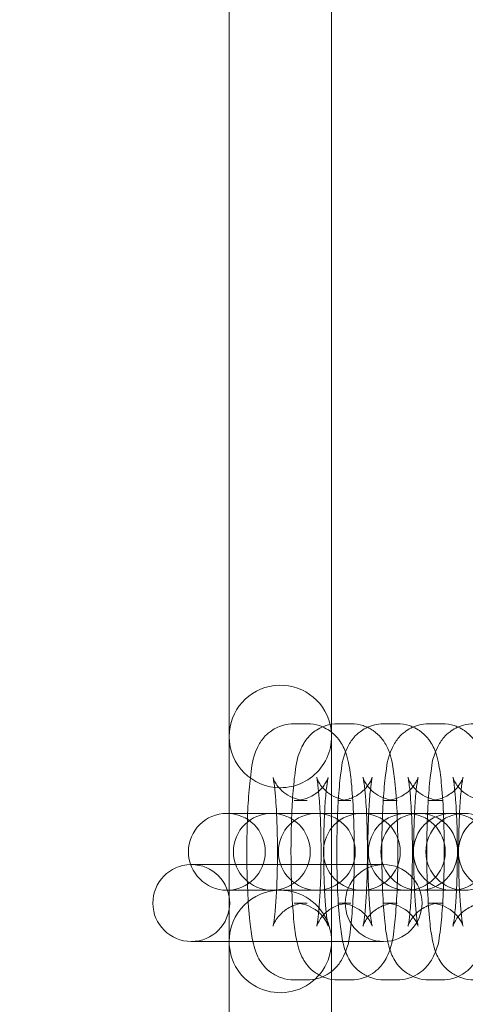
# Model space of a CAD drawing. Units: millimetres. Extents: x -2164 to -294, y 809 to 8309.
# Drawn here: x -1028 to -993, y 4547 to 4624 of the extents above; entities that cross this region are included whole.
import ezdxf

# ---------------------------------------------------------------- set-up
doc = ezdxf.new("R2010")
doc.units = ezdxf.units.MM

# ---------------------------------------------------------------- blocks, each defined once
blk = doc.blocks.new('A$C6ABA4AA0')
at = {"color": 0, "linetype": 'Continuous', "lineweight": 0}
for p, q in [((-1011.381, 4657.553), (-1011.381, 4569.681)), ((-1003.381, 4657.553), (-1003.381, 4569.681)), ((-1011.381, 4569.681), (-1011.381, 4567.617)), ((-1003.381, 4568.575), (-1003.381, 4569.681)), ((-1006.313, 4568.617), (-1005.288, 4568.617)), ((-1003.381, 4567.617), (-1003.381, 4568.575)), ((-1002.878, 4568.617), (-1001.872, 4568.617)), ((-999.287, 4568.617), (-998.262, 4568.617)), ((-995.774, 4568.617), (-994.749, 4568.617)), ((-1011.381, 4561.617), (-1011.381, 4567.617)), ((-1003.381, 4567.617), (-1003.381, 4551.617)), ((-1006.313, 4562.617), (-1005.288, 4562.617)), ((-1002.878, 4562.617), (-1001.872, 4562.617)), ((-999.287, 4562.617), (-998.262, 4562.617)), ((-995.774, 4562.617), (-994.749, 4562.617)), ((-1011.557, 4561.617), (-1011.523, 4561.617)), ((-1010.498, 4561.617), (-1011.523, 4561.617)), ((-1011.381, 4551.617), (-1011.381, 4561.617)), ((-1010.498, 4561.617), (-1008.044, 4561.617)), ((-1008.044, 4561.617), (-1008.01, 4561.617)), ((-1006.985, 4561.617), (-1008.01, 4561.617)), ((-1006.985, 4561.617), (-1004.531, 4561.617)), ((-1004.531, 4561.617), (-1004.497, 4561.617)), ((-1003.473, 4561.617), (-1004.497, 4561.617)), ((-1003.473, 4561.617), (-1001.018, 4561.617)), ((-1001.018, 4561.617), (-1000.984, 4561.617)), ((-999.96, 4561.617), (-1000.984, 4561.617)), ((-999.96, 4561.617), (-997.505, 4561.617)), ((-997.505, 4561.617), (-997.471, 4561.617)), ((-996.447, 4561.617), (-997.471, 4561.617)), ((-996.447, 4561.617), (-993.992, 4561.617)), ((-993.992, 4561.617), (-993.958, 4561.617)), ((-992.934, 4561.617), (-993.958, 4561.617)), ((-1014.338, 4557.617), (-1014.304, 4557.617)), ((-1013.28, 4557.617), (-1014.304, 4557.617)), ((-1013.28, 4557.617), (-999.313, 4557.617)), ((-1011.523, 4555.617), (-1011.557, 4555.617)), ((-1010.498, 4555.617), (-1011.523, 4555.617)), ((-1008.044, 4555.617), (-1010.498, 4555.617)), ((-1008.01, 4555.617), (-1008.044, 4555.617)), ((-1006.985, 4555.617), (-1008.01, 4555.617)), ((-1004.531, 4555.617), (-1006.985, 4555.617)), ((-1004.497, 4555.617), (-1004.531, 4555.617)), ((-1003.473, 4555.617), (-1004.497, 4555.617)), ((-1001.018, 4555.617), (-1003.473, 4555.617)), ((-1000.984, 4555.617), (-1001.018, 4555.617)), ((-999.96, 4555.617), (-1000.984, 4555.617)), ((-997.505, 4555.617), (-999.96, 4555.617)), ((-997.471, 4555.617), (-997.505, 4555.617)), ((-996.447, 4555.617), (-997.471, 4555.617)), ((-993.992, 4555.617), (-996.447, 4555.617)), ((-993.958, 4555.617), (-993.992, 4555.617)), ((-992.934, 4555.617), (-993.958, 4555.617)), ((-1005.288, 4554.617), (-1006.313, 4554.617)), ((-1001.872, 4554.617), (-1002.878, 4554.617)), ((-998.262, 4554.617), (-999.287, 4554.617)), ((-994.749, 4554.617), (-995.774, 4554.617)), ((-1014.304, 4551.617), (-1014.338, 4551.617)), ((-1013.28, 4551.617), (-1014.304, 4551.617)), ((-1009.295, 4551.617), (-1013.28, 4551.617)), ((-1011.381, 4551.617), (-1011.381, 4549.553)), ((-999.313, 4551.617), (-1009.295, 4551.617)), ((-1003.381, 4549.553), (-1003.381, 4551.617)), ((-1011.381, 4549.553), (-1011.381, 4461.681)), ((-1003.381, 4549.553), (-1003.381, 4548.658)), ((-1005.288, 4548.617), (-1006.313, 4548.617)), ((-1003.381, 4548.658), (-1003.381, 4461.681)), ((-1001.872, 4548.617), (-1002.878, 4548.617)), ((-998.262, 4548.617), (-999.287, 4548.617)), ((-994.749, 4548.617), (-995.774, 4548.617))]:
    blk.add_line(p, q, dxfattribs=at)
for centre, radius, start, end in [((-1212.71, 4559.068), 302.815, 1.80219, 90), ((-1212.71, 4559.068), 284.267, 270, 90), ((-1007.381, 4567.617), 4, 13.55729, 180), ((-1007.381, 4567.617), 4, 270, 13.55729), ((-1007.381, 4567.617), 4, 180, 270), ((-1011.557, 4558.617), 3, 90, 270), ((-1011.557, 4558.617), 3, 270, 90), ((-1008.044, 4558.617), 3, 90, 270), ((-1008.044, 4558.617), 3, 270, 90), ((-1004.531, 4558.617), 3, 90, 270), ((-1004.531, 4558.617), 3, 270, 90), ((-1001.018, 4558.617), 3, 90, 270), ((-1001.018, 4558.617), 3, 270, 90), ((-997.505, 4558.617), 3, 90, 270), ((-996.532, 4558.617), 3, 90, 270), ((-997.505, 4558.617), 3, 270, 90), ((-993.992, 4558.617), 3, 90, 270), ((-996.532, 4558.617), 3, 270, 90), ((-993.019, 4558.617), 3, 90, 270), ((-993.992, 4558.617), 3, 270, 90), ((-990.479, 4558.617), 3, 90, 270), ((-993.019, 4558.617), 3, 270, 90), ((-1014.338, 4554.617), 3, 90.90117, 270), ((-1014.338, 4554.617), 3, 90, 90.90117), ((-1014.338, 4554.617), 3, 270, 90), ((-999.313, 4554.617), 3, 90, 270), ((-999.313, 4554.617), 3, 270, 90), ((-1007.381, 4551.617), 4, 90, 180), ((-1007.381, 4551.617), 4, 312.77869, 90), ((-1007.381, 4551.617), 4, 180, 312.77869), ((-1212.71, 4559.068), 302.815, 270, 358.02615)]:
    blk.add_arc(centre, radius, start, end, dxfattribs=at)
for points, knots in [([(-1009.933, 4561.617), (-1009.918, 4561.973), (-1009.899, 4562.318), (-1009.831, 4563.381), (-1009.772, 4564.04), (-1009.6, 4565.349), (-1009.63, 4565.779), (-1009.099, 4566.89), (-1009.028, 4567.025), (-1008.78, 4567.403), (-1008.58, 4567.68), (-1007.924, 4568.18), (-1007.573, 4568.384), (-1006.875, 4568.576), (-1006.594, 4568.617), (-1006.313, 4568.617)], [5.134625, 5.134625, 5.134625, 5.134625, 5.293312, 5.293312, 5.643194, 5.643194, 6.081843, 6.081843, 6.135233, 6.135233, 6.209069, 6.209069, 6.256325, 6.256325, 6.283185, 6.283185, 6.283185, 6.283185]), ([(-1006.487, 4561.617), (-1006.473, 4561.947), (-1006.456, 4562.267), (-1006.392, 4563.308), (-1006.335, 4563.969), (-1006.172, 4565.268), (-1006.16, 4565.731), (-1005.736, 4566.738), (-1005.667, 4566.887), (-1005.428, 4567.287), (-1005.249, 4567.565), (-1004.62, 4568.094), (-1004.282, 4568.317), (-1003.543, 4568.559), (-1003.212, 4568.617), (-1002.878, 4568.617)], [5.134972, 5.134972, 5.134972, 5.134972, 5.282143, 5.282143, 5.630621, 5.630621, 6.059291, 6.059291, 6.124288, 6.124288, 6.202787, 6.202787, 6.251872, 6.251872, 6.283185, 6.283185, 6.283185, 6.283185]), ([(-1005.288, 4568.617), (-1004.953, 4568.617), (-1004.621, 4568.558), (-1004.245, 4568.435), (-1004.162, 4568.404), (-1004.083, 4568.37)], [0, 0, 0, 0, 0.0319846, 0.0319846, 0.04160194, 0.04160194, 0.04160194, 0.04160194]), ([(-1002.907, 4561.617), (-1002.892, 4561.973), (-1002.873, 4562.318), (-1002.805, 4563.381), (-1002.746, 4564.04), (-1002.574, 4565.349), (-1002.604, 4565.779), (-1002.073, 4566.89), (-1002.002, 4567.025), (-1001.754, 4567.403), (-1001.554, 4567.68), (-1000.898, 4568.18), (-1000.547, 4568.384), (-999.849, 4568.576), (-999.568, 4568.617), (-999.287, 4568.617)], [5.134625, 5.134625, 5.134625, 5.134625, 5.293312, 5.293312, 5.643194, 5.643194, 6.081843, 6.081843, 6.135233, 6.135233, 6.209069, 6.209069, 6.256325, 6.256325, 6.283185, 6.283185, 6.283185, 6.283185]), ([(-1001.872, 4568.617), (-1001.537, 4568.617), (-1001.205, 4568.559), (-1000.797, 4568.425), (-1000.684, 4568.38), (-1000.58, 4568.331)], [0, 0, 0, 0, 0.03139058, 0.03139058, 0.04442072, 0.04442072, 0.04442072, 0.04442072]), ([(-999.394, 4561.617), (-999.379, 4561.973), (-999.36, 4562.318), (-999.292, 4563.381), (-999.233, 4564.04), (-999.061, 4565.349), (-999.091, 4565.779), (-998.56, 4566.89), (-998.489, 4567.025), (-998.241, 4567.403), (-998.041, 4567.68), (-997.385, 4568.18), (-997.034, 4568.384), (-996.336, 4568.576), (-996.055, 4568.617), (-995.774, 4568.617)], [5.134625, 5.134625, 5.134625, 5.134625, 5.293312, 5.293312, 5.643194, 5.643194, 6.081843, 6.081843, 6.135233, 6.135233, 6.209069, 6.209069, 6.256325, 6.256325, 6.283185, 6.283185, 6.283185, 6.283185]), ([(-998.262, 4568.617), (-997.927, 4568.617), (-997.595, 4568.558), (-997.205, 4568.431), (-997.109, 4568.393), (-997.018, 4568.353)], [0, 0, 0, 0, 0.0319846, 0.0319846, 0.04318476, 0.04318476, 0.04318476, 0.04318476]), ([(-995.881, 4561.617), (-995.866, 4561.973), (-995.847, 4562.318), (-995.779, 4563.381), (-995.72, 4564.04), (-995.548, 4565.349), (-995.578, 4565.779), (-995.047, 4566.89), (-994.976, 4567.025), (-994.728, 4567.403), (-994.528, 4567.68), (-993.872, 4568.18), (-993.521, 4568.384), (-992.823, 4568.576), (-992.542, 4568.617), (-992.261, 4568.617)], [5.134625, 5.134625, 5.134625, 5.134625, 5.293312, 5.293312, 5.643194, 5.643194, 6.081843, 6.081843, 6.135233, 6.135233, 6.209069, 6.209069, 6.256325, 6.256325, 6.283185, 6.283185, 6.283185, 6.283185]), ([(-994.749, 4568.617), (-994.414, 4568.617), (-994.082, 4568.558), (-993.692, 4568.431), (-993.596, 4568.393), (-993.505, 4568.353)], [0, 0, 0, 0, 0.0319846, 0.0319846, 0.04318476, 0.04318476, 0.04318476, 0.04318476]), ([(-1004.083, 4568.37), (-1003.873, 4568.28), (-1003.693, 4568.176), (-1003.272, 4567.886), (-1003.087, 4567.701), (-1002.756, 4567.319), (-1002.642, 4567.136), (-1002.428, 4566.755), (-1002.357, 4566.58), (-1002.176, 4566.09), (-1002.116, 4565.829), (-1001.962, 4565.086), (-1001.895, 4564.593), (-1001.764, 4563.328), (-1001.709, 4562.528), (-1001.636, 4560.897), (-1001.615, 4560.083), (-1001.601, 4558.449), (-1001.607, 4557.631), (-1001.646, 4556.048), (-1001.679, 4555.284), (-1001.77, 4553.852), (-1001.83, 4553.193), (-1002.001, 4551.884), (-1001.972, 4551.455), (-1002.503, 4550.343), (-1002.574, 4550.209), (-1002.822, 4549.83), (-1003.021, 4549.553), (-1003.597, 4549.114), (-1003.816, 4548.977), (-1004.083, 4548.863)], [0.041602, 0.041602, 0.041602, 0.041602, 0.067169, 0.067169, 0.112063, 0.112063, 0.172473, 0.172473, 0.258601, 0.258601, 0.440382, 0.440382, 0.754541, 0.754541, 1.142128, 1.142128, 1.48284, 1.48284, 1.816345, 1.816345, 2.151719, 2.151719, 2.501602, 2.501602, 2.94025, 2.94025, 2.99364, 2.99364, 3.067476, 3.067476, 3.099991, 3.099991, 3.099991, 3.099991]), ([(-1000.58, 4568.331), (-1000.407, 4568.251), (-1000.256, 4568.162), (-999.858, 4567.887), (-999.673, 4567.703), (-999.342, 4567.322), (-999.229, 4567.14), (-999.017, 4566.762), (-998.947, 4566.589), (-998.771, 4566.115), (-998.713, 4565.865), (-998.56, 4565.139), (-998.494, 4564.653), (-998.362, 4563.398), (-998.307, 4562.599), (-998.233, 4560.969), (-998.212, 4560.158), (-998.196, 4558.527), (-998.202, 4557.709), (-998.238, 4556.125), (-998.269, 4555.36), (-998.357, 4553.925), (-998.414, 4553.264), (-998.577, 4551.965), (-998.589, 4551.502), (-999.013, 4550.495), (-999.082, 4550.346), (-999.322, 4549.946), (-999.5, 4549.668), (-1000.065, 4549.194), (-1000.291, 4549.036), (-1000.58, 4548.902)], [0.044421, 0.044421, 0.044421, 0.044421, 0.065923, 0.065923, 0.11001, 0.11001, 0.169353, 0.169353, 0.25338, 0.25338, 0.426911, 0.426911, 0.74107, 0.74107, 1.13149, 1.13149, 1.472298, 1.472298, 1.805633, 1.805633, 2.14055, 2.14055, 2.489028, 2.489028, 2.917698, 2.917698, 2.982695, 2.982695, 3.061194, 3.061194, 3.097172, 3.097172, 3.097172, 3.097172]), ([(-997.018, 4568.353), (-996.825, 4568.267), (-996.657, 4568.17), (-996.246, 4567.886), (-996.061, 4567.701), (-995.73, 4567.319), (-995.616, 4567.136), (-995.402, 4566.755), (-995.331, 4566.58), (-995.15, 4566.09), (-995.09, 4565.829), (-994.936, 4565.086), (-994.869, 4564.593), (-994.738, 4563.328), (-994.683, 4562.528), (-994.61, 4560.897), (-994.589, 4560.083), (-994.575, 4558.449), (-994.581, 4557.631), (-994.62, 4556.048), (-994.653, 4555.284), (-994.744, 4553.852), (-994.804, 4553.193), (-994.975, 4551.884), (-994.946, 4551.455), (-995.477, 4550.343), (-995.548, 4550.209), (-995.796, 4549.83), (-995.995, 4549.553), (-996.563, 4549.121), (-996.768, 4548.991), (-997.018, 4548.88)], [0.043185, 0.043185, 0.043185, 0.043185, 0.067169, 0.067169, 0.112063, 0.112063, 0.172473, 0.172473, 0.258601, 0.258601, 0.440382, 0.440382, 0.754541, 0.754541, 1.142128, 1.142128, 1.48284, 1.48284, 1.816345, 1.816345, 2.151719, 2.151719, 2.501602, 2.501602, 2.94025, 2.94025, 2.99364, 2.99364, 3.067476, 3.067476, 3.098408, 3.098408, 3.098408, 3.098408]), ([(-993.505, 4568.353), (-993.312, 4568.267), (-993.144, 4568.17), (-992.733, 4567.886), (-992.548, 4567.701), (-992.217, 4567.319), (-992.103, 4567.136), (-991.889, 4566.755), (-991.818, 4566.58), (-991.638, 4566.09), (-991.577, 4565.829), (-991.423, 4565.086), (-991.356, 4564.593), (-991.225, 4563.328), (-991.17, 4562.528), (-991.097, 4560.897), (-991.076, 4560.083), (-991.062, 4558.449), (-991.068, 4557.631), (-991.107, 4556.048), (-991.14, 4555.284), (-991.231, 4553.852), (-991.291, 4553.193), (-991.462, 4551.884), (-991.433, 4551.455), (-991.964, 4550.343), (-992.035, 4550.209), (-992.283, 4549.83), (-992.482, 4549.553), (-993.05, 4549.121), (-993.255, 4548.991), (-993.505, 4548.88)], [0.043185, 0.043185, 0.043185, 0.043185, 0.067169, 0.067169, 0.112063, 0.112063, 0.172473, 0.172473, 0.258601, 0.258601, 0.440382, 0.440382, 0.754541, 0.754541, 1.142128, 1.142128, 1.48284, 1.48284, 1.816345, 1.816345, 2.151719, 2.151719, 2.501602, 2.501602, 2.94025, 2.94025, 2.99364, 2.99364, 3.067476, 3.067476, 3.098408, 3.098408, 3.098408, 3.098408]), ([(-1007.953, 4564.418), (-1007.953, 4564.418), (-1007.952, 4564.417), (-1007.949, 4564.403), (-1007.936, 4564.351), (-1007.9, 4564.157), (-1007.872, 4563.982), (-1007.809, 4563.478), (-1007.773, 4563.115), (-1007.716, 4562.37), (-1007.694, 4562.004), (-1007.675, 4561.617)], [0.3412945, 0.3412945, 0.3412945, 0.3412945, 0.3591909, 0.3591909, 0.4796171, 0.4796171, 0.6612045, 0.6612045, 0.9068327, 0.9068327, 1.1044831, 1.1044831, 1.1044831, 1.1044831]), ([(-1005.288, 4562.617), (-1005.61, 4562.617), (-1005.928, 4562.673), (-1006.505, 4562.862), (-1006.753, 4562.998), (-1007.189, 4563.299), (-1007.352, 4563.462), (-1007.613, 4563.761), (-1007.697, 4563.891), (-1007.821, 4564.099), (-1007.858, 4564.178), (-1007.914, 4564.305), (-1007.93, 4564.349), (-1007.949, 4564.406), (-1007.953, 4564.418), (-1007.953, 4564.418)], [0, 0, 0, 0, 0.0320542, 0.0320542, 0.0672517, 0.0672517, 0.1112133, 0.1112133, 0.1630958, 0.1630958, 0.2166555, 0.2166555, 0.2778671, 0.2778671, 0.3412945, 0.3412945, 0.3412945, 0.3412945]), ([(-1006.313, 4554.617), (-1005.992, 4554.617), (-1005.673, 4554.561), (-1005.097, 4554.371), (-1004.849, 4554.235), (-1004.412, 4553.934), (-1004.25, 4553.771), (-1003.988, 4553.472), (-1003.904, 4553.342), (-1003.781, 4553.134), (-1003.744, 4553.056), (-1003.687, 4552.928), (-1003.671, 4552.884), (-1003.649, 4552.819), (-1003.647, 4552.809), (-1003.653, 4552.83), (-1003.665, 4552.882), (-1003.702, 4553.076), (-1003.729, 4553.251), (-1003.792, 4553.755), (-1003.828, 4554.118), (-1003.896, 4555.011), (-1003.927, 4555.558), (-1003.974, 4556.763), (-1003.989, 4557.426), (-1003.999, 4558.781), (-1003.994, 4559.473), (-1003.964, 4560.8), (-1003.939, 4561.434), (-1003.874, 4562.56), (-1003.834, 4563.056), (-1003.753, 4563.818), (-1003.711, 4564.107), (-1003.669, 4564.333), (-1003.659, 4564.376), (-1003.649, 4564.417), (-1003.647, 4564.423), (-1003.652, 4564.407), (-1003.657, 4564.392), (-1003.68, 4564.324), (-1003.705, 4564.257), (-1003.804, 4564.059), (-1003.862, 4563.951), (-1004.063, 4563.671), (-1004.198, 4563.501), (-1004.634, 4563.13), (-1004.927, 4562.93), (-1005.617, 4562.684), (-1005.963, 4562.617), (-1006.313, 4562.617)], [3.141593, 3.141593, 3.141593, 3.141593, 3.173647, 3.173647, 3.208844, 3.208844, 3.252806, 3.252806, 3.304688, 3.304688, 3.358248, 3.358248, 3.41946, 3.41946, 3.500784, 3.500784, 3.62121, 3.62121, 3.802797, 3.802797, 4.048425, 4.048425, 4.33345, 4.33345, 4.634924, 4.634924, 4.941467, 4.941467, 5.246439, 5.246439, 5.541175, 5.541175, 5.804152, 5.804152, 5.894811, 5.894811, 5.96271, 5.96271, 6.01306, 6.01306, 6.091263, 6.091263, 6.147742, 6.147742, 6.200455, 6.200455, 6.248267, 6.248267, 6.283185, 6.283185, 6.283185, 6.283185]), ([(-1004.543, 4564.431), (-1004.543, 4564.431), (-1004.543, 4564.431), (-1004.54, 4564.419), (-1004.529, 4564.371), (-1004.494, 4564.185), (-1004.467, 4564.016), (-1004.405, 4563.524), (-1004.37, 4563.167), (-1004.312, 4562.412), (-1004.288, 4562.027), (-1004.269, 4561.617)], [0.3394731, 0.3394731, 0.3394731, 0.3394731, 0.3538593, 0.3538593, 0.4724055, 0.4724055, 0.6518853, 0.6518853, 0.8961512, 0.8961512, 1.1049265, 1.1049265, 1.1049265, 1.1049265]), ([(-1001.872, 4562.617), (-1002.193, 4562.617), (-1002.511, 4562.673), (-1003.088, 4562.862), (-1003.336, 4562.998), (-1003.773, 4563.299), (-1003.937, 4563.463), (-1004.2, 4563.764), (-1004.285, 4563.895), (-1004.409, 4564.105), (-1004.446, 4564.184), (-1004.504, 4564.313), (-1004.519, 4564.358), (-1004.54, 4564.418), (-1004.543, 4564.431), (-1004.543, 4564.431)], [0, 0, 0, 0, 0.0314542, 0.0314542, 0.0659985, 0.0659985, 0.1092231, 0.1092231, 0.16052, 0.16052, 0.2134885, 0.2134885, 0.2738378, 0.2738378, 0.3394731, 0.3394731, 0.3394731, 0.3394731]), ([(-1002.878, 4554.617), (-1002.557, 4554.617), (-1002.238, 4554.561), (-1001.662, 4554.371), (-1001.413, 4554.235), (-1000.976, 4553.934), (-1000.813, 4553.77), (-1000.549, 4553.469), (-1000.465, 4553.338), (-1000.34, 4553.128), (-1000.303, 4553.049), (-1000.246, 4552.92), (-1000.23, 4552.875), (-1000.207, 4552.808), (-1000.205, 4552.797), (-1000.209, 4552.814), (-1000.221, 4552.863), (-1000.256, 4553.048), (-1000.282, 4553.217), (-1000.344, 4553.709), (-1000.379, 4554.067), (-1000.447, 4554.948), (-1000.478, 4555.491), (-1000.525, 4556.69), (-1000.541, 4557.351), (-1000.552, 4558.706), (-1000.548, 4559.399), (-1000.519, 4560.732), (-1000.496, 4561.372), (-1000.433, 4562.51), (-1000.394, 4563.014), (-1000.314, 4563.794), (-1000.272, 4564.092), (-1000.228, 4564.333), (-1000.218, 4564.38), (-1000.207, 4564.427), (-1000.205, 4564.436), (-1000.208, 4564.424), (-1000.212, 4564.41), (-1000.234, 4564.345), (-1000.257, 4564.279), (-1000.353, 4564.083), (-1000.41, 4563.977), (-1000.602, 4563.702), (-1000.731, 4563.534), (-1001.153, 4563.163), (-1001.439, 4562.959), (-1002.131, 4562.696), (-1002.488, 4562.62), (-1002.86, 4562.617), (-1002.869, 4562.617), (-1002.878, 4562.617)], [3.141593, 3.141593, 3.141593, 3.141593, 3.173047, 3.173047, 3.207591, 3.207591, 3.250816, 3.250816, 3.302113, 3.302113, 3.355081, 3.355081, 3.41543, 3.41543, 3.495452, 3.495452, 3.613998, 3.613998, 3.793478, 3.793478, 4.037744, 4.037744, 4.322307, 4.322307, 4.623744, 4.623744, 4.930463, 4.930463, 5.235866, 5.235866, 5.531613, 5.531613, 5.79711, 5.79711, 5.890007, 5.890007, 5.959717, 5.959717, 6.01116, 6.01116, 6.090441, 6.090441, 6.14676, 6.14676, 6.198992, 6.198992, 6.246747, 6.246747, 6.282301, 6.282301, 6.283185, 6.283185, 6.283185, 6.283185]), ([(-1000.927, 4564.418), (-1000.927, 4564.418), (-1000.926, 4564.417), (-1000.923, 4564.403), (-1000.91, 4564.351), (-1000.874, 4564.157), (-1000.847, 4563.982), (-1000.783, 4563.478), (-1000.747, 4563.115), (-1000.69, 4562.37), (-1000.668, 4562.004), (-1000.649, 4561.617)], [0.3412945, 0.3412945, 0.3412945, 0.3412945, 0.3591909, 0.3591909, 0.4796171, 0.4796171, 0.6612045, 0.6612045, 0.9068327, 0.9068327, 1.1044831, 1.1044831, 1.1044831, 1.1044831]), ([(-998.262, 4562.617), (-998.584, 4562.617), (-998.902, 4562.673), (-999.479, 4562.862), (-999.727, 4562.998), (-1000.163, 4563.299), (-1000.326, 4563.462), (-1000.587, 4563.761), (-1000.671, 4563.891), (-1000.795, 4564.099), (-1000.832, 4564.178), (-1000.888, 4564.305), (-1000.904, 4564.349), (-1000.923, 4564.406), (-1000.927, 4564.418), (-1000.927, 4564.418)], [0, 0, 0, 0, 0.0320542, 0.0320542, 0.0672517, 0.0672517, 0.1112133, 0.1112133, 0.1630958, 0.1630958, 0.2166555, 0.2166555, 0.2778671, 0.2778671, 0.3412945, 0.3412945, 0.3412945, 0.3412945]), ([(-999.287, 4554.617), (-998.966, 4554.617), (-998.647, 4554.561), (-998.071, 4554.371), (-997.823, 4554.235), (-997.387, 4553.934), (-997.224, 4553.771), (-996.962, 4553.472), (-996.878, 4553.342), (-996.755, 4553.134), (-996.718, 4553.056), (-996.661, 4552.928), (-996.646, 4552.884), (-996.623, 4552.819), (-996.621, 4552.809), (-996.627, 4552.83), (-996.639, 4552.882), (-996.676, 4553.076), (-996.703, 4553.251), (-996.766, 4553.755), (-996.802, 4554.118), (-996.87, 4555.011), (-996.901, 4555.558), (-996.948, 4556.763), (-996.963, 4557.426), (-996.973, 4558.781), (-996.968, 4559.473), (-996.938, 4560.8), (-996.913, 4561.434), (-996.848, 4562.56), (-996.808, 4563.056), (-996.727, 4563.818), (-996.685, 4564.107), (-996.643, 4564.333), (-996.633, 4564.376), (-996.623, 4564.417), (-996.621, 4564.423), (-996.626, 4564.407), (-996.631, 4564.392), (-996.654, 4564.324), (-996.679, 4564.257), (-996.778, 4564.059), (-996.837, 4563.951), (-997.037, 4563.671), (-997.172, 4563.501), (-997.608, 4563.13), (-997.901, 4562.93), (-998.591, 4562.684), (-998.937, 4562.617), (-999.287, 4562.617)], [3.141593, 3.141593, 3.141593, 3.141593, 3.173647, 3.173647, 3.208844, 3.208844, 3.252806, 3.252806, 3.304688, 3.304688, 3.358248, 3.358248, 3.41946, 3.41946, 3.500784, 3.500784, 3.62121, 3.62121, 3.802797, 3.802797, 4.048425, 4.048425, 4.33345, 4.33345, 4.634924, 4.634924, 4.941467, 4.941467, 5.246439, 5.246439, 5.541175, 5.541175, 5.804152, 5.804152, 5.894811, 5.894811, 5.96271, 5.96271, 6.01306, 6.01306, 6.091263, 6.091263, 6.147742, 6.147742, 6.200455, 6.200455, 6.248267, 6.248267, 6.283185, 6.283185, 6.283185, 6.283185]), ([(-997.414, 4564.418), (-997.414, 4564.418), (-997.413, 4564.417), (-997.41, 4564.403), (-997.397, 4564.351), (-997.361, 4564.157), (-997.334, 4563.982), (-997.27, 4563.478), (-997.234, 4563.115), (-997.177, 4562.37), (-997.155, 4562.004), (-997.136, 4561.617)], [0.3412945, 0.3412945, 0.3412945, 0.3412945, 0.3591909, 0.3591909, 0.4796171, 0.4796171, 0.6612045, 0.6612045, 0.9068327, 0.9068327, 1.1044831, 1.1044831, 1.1044831, 1.1044831]), ([(-994.749, 4562.617), (-995.071, 4562.617), (-995.389, 4562.673), (-995.966, 4562.862), (-996.214, 4562.998), (-996.65, 4563.299), (-996.813, 4563.462), (-997.074, 4563.761), (-997.158, 4563.891), (-997.282, 4564.099), (-997.319, 4564.178), (-997.375, 4564.305), (-997.391, 4564.349), (-997.411, 4564.406), (-997.414, 4564.418), (-997.414, 4564.418)], [0, 0, 0, 0, 0.0320542, 0.0320542, 0.0672517, 0.0672517, 0.1112133, 0.1112133, 0.1630958, 0.1630958, 0.2166555, 0.2166555, 0.2778671, 0.2778671, 0.3412945, 0.3412945, 0.3412945, 0.3412945]), ([(-995.774, 4554.617), (-995.453, 4554.617), (-995.134, 4554.561), (-994.558, 4554.371), (-994.31, 4554.235), (-993.874, 4553.934), (-993.711, 4553.771), (-993.449, 4553.472), (-993.365, 4553.342), (-993.242, 4553.134), (-993.205, 4553.056), (-993.148, 4552.928), (-993.133, 4552.884), (-993.11, 4552.819), (-993.108, 4552.809), (-993.114, 4552.83), (-993.126, 4552.882), (-993.163, 4553.076), (-993.19, 4553.251), (-993.253, 4553.755), (-993.289, 4554.118), (-993.357, 4555.011), (-993.388, 4555.558), (-993.435, 4556.763), (-993.45, 4557.426), (-993.46, 4558.781), (-993.455, 4559.473), (-993.425, 4560.8), (-993.4, 4561.434), (-993.335, 4562.56), (-993.295, 4563.056), (-993.214, 4563.818), (-993.172, 4564.107), (-993.13, 4564.333), (-993.12, 4564.376), (-993.11, 4564.417), (-993.108, 4564.423), (-993.113, 4564.407), (-993.118, 4564.392), (-993.141, 4564.324), (-993.166, 4564.257), (-993.265, 4564.059), (-993.324, 4563.951), (-993.524, 4563.671), (-993.659, 4563.501), (-994.095, 4563.13), (-994.388, 4562.93), (-995.078, 4562.684), (-995.424, 4562.617), (-995.774, 4562.617)], [3.141593, 3.141593, 3.141593, 3.141593, 3.173647, 3.173647, 3.208844, 3.208844, 3.252806, 3.252806, 3.304688, 3.304688, 3.358248, 3.358248, 3.41946, 3.41946, 3.500784, 3.500784, 3.62121, 3.62121, 3.802797, 3.802797, 4.048425, 4.048425, 4.33345, 4.33345, 4.634924, 4.634924, 4.941467, 4.941467, 5.246439, 5.246439, 5.541175, 5.541175, 5.804152, 5.804152, 5.894811, 5.894811, 5.96271, 5.96271, 6.01306, 6.01306, 6.091263, 6.091263, 6.147742, 6.147742, 6.200455, 6.200455, 6.248267, 6.248267, 6.283185, 6.283185, 6.283185, 6.283185]), ([(-993.901, 4564.418), (-993.901, 4564.418), (-993.9, 4564.417), (-993.897, 4564.403), (-993.884, 4564.351), (-993.848, 4564.157), (-993.821, 4563.982), (-993.757, 4563.478), (-993.721, 4563.115), (-993.664, 4562.37), (-993.642, 4562.004), (-993.623, 4561.617)], [0.3412945, 0.3412945, 0.3412945, 0.3412945, 0.3591909, 0.3591909, 0.4796171, 0.4796171, 0.6612045, 0.6612045, 0.9068327, 0.9068327, 1.1044831, 1.1044831, 1.1044831, 1.1044831]), ([(-991.236, 4562.617), (-991.558, 4562.617), (-991.876, 4562.673), (-992.453, 4562.862), (-992.701, 4562.998), (-993.137, 4563.299), (-993.3, 4563.462), (-993.561, 4563.761), (-993.645, 4563.891), (-993.769, 4564.099), (-993.806, 4564.178), (-993.862, 4564.305), (-993.878, 4564.349), (-993.898, 4564.406), (-993.901, 4564.418), (-993.901, 4564.418)], [0, 0, 0, 0, 0.0320542, 0.0320542, 0.0672517, 0.0672517, 0.1112133, 0.1112133, 0.1630958, 0.1630958, 0.2166555, 0.2166555, 0.2778671, 0.2778671, 0.3412945, 0.3412945, 0.3412945, 0.3412945]), ([(-1009.529, 4551.617), (-1009.534, 4551.636), (-1009.538, 4551.656), (-1009.639, 4552.147), (-1009.706, 4552.64), (-1009.837, 4553.906), (-1009.893, 4554.705), (-1009.965, 4556.336), (-1009.986, 4557.15), (-1010, 4558.784), (-1009.994, 4559.602), (-1009.964, 4560.81), (-1009.951, 4561.22), (-1009.933, 4561.617)], [3.568724, 3.568724, 3.568724, 3.568724, 3.581974, 3.581974, 3.896133, 3.896133, 4.283721, 4.283721, 4.624433, 4.624433, 4.957938, 4.957938, 5.134625, 5.134625, 5.134625, 5.134625]), ([(-1007.675, 4561.617), (-1007.666, 4561.445), (-1007.658, 4561.269), (-1007.627, 4560.47), (-1007.612, 4559.807), (-1007.602, 4558.453), (-1007.607, 4557.76), (-1007.634, 4556.581), (-1007.652, 4556.082), (-1007.675, 4555.617)], [1.1044831, 1.1044831, 1.1044831, 1.1044831, 1.1918574, 1.1918574, 1.493331, 1.493331, 1.7998744, 1.7998744, 2.0371096, 2.0371096, 2.0371096, 2.0371096]), ([(-1006.487, 4555.617), (-1006.518, 4556.344), (-1006.538, 4557.116), (-1006.553, 4558.706), (-1006.548, 4559.524), (-1006.519, 4560.759), (-1006.505, 4561.195), (-1006.487, 4561.617)], [4.2898062, 4.2898062, 4.2898062, 4.2898062, 4.6138907, 4.6138907, 4.9472254, 4.9472254, 5.1349718, 5.1349718, 5.1349718, 5.1349718]), ([(-1004.269, 4561.617), (-1004.261, 4561.468), (-1004.255, 4561.315), (-1004.224, 4560.543), (-1004.209, 4559.882), (-1004.197, 4558.527), (-1004.202, 4557.834), (-1004.227, 4556.626), (-1004.245, 4556.104), (-1004.269, 4555.617)], [1.1049265, 1.1049265, 1.1049265, 1.1049265, 1.1807142, 1.1807142, 1.4821512, 1.4821512, 1.7888707, 1.7888707, 2.0366661, 2.0366661, 2.0366661, 2.0366661]), ([(-1002.907, 4555.617), (-1002.94, 4556.367), (-1002.96, 4557.166), (-1002.974, 4558.784), (-1002.968, 4559.602), (-1002.939, 4560.81), (-1002.925, 4561.22), (-1002.907, 4561.617)], [4.2901531, 4.2901531, 4.2901531, 4.2901531, 4.624433, 4.624433, 4.9579381, 4.9579381, 5.1346248, 5.1346248, 5.1346248, 5.1346248]), ([(-1000.649, 4561.617), (-1000.64, 4561.445), (-1000.633, 4561.269), (-1000.601, 4560.47), (-1000.586, 4559.807), (-1000.576, 4558.453), (-1000.581, 4557.76), (-1000.608, 4556.581), (-1000.626, 4556.082), (-1000.649, 4555.617)], [1.1044831, 1.1044831, 1.1044831, 1.1044831, 1.1918574, 1.1918574, 1.493331, 1.493331, 1.7998744, 1.7998744, 2.0371096, 2.0371096, 2.0371096, 2.0371096]), ([(-999.394, 4555.617), (-999.427, 4556.367), (-999.447, 4557.166), (-999.461, 4558.784), (-999.455, 4559.602), (-999.426, 4560.81), (-999.412, 4561.22), (-999.394, 4561.617)], [4.2901531, 4.2901531, 4.2901531, 4.2901531, 4.624433, 4.624433, 4.9579381, 4.9579381, 5.1346248, 5.1346248, 5.1346248, 5.1346248]), ([(-997.136, 4561.617), (-997.127, 4561.445), (-997.12, 4561.269), (-997.088, 4560.47), (-997.073, 4559.807), (-997.063, 4558.453), (-997.068, 4557.76), (-997.095, 4556.581), (-997.113, 4556.082), (-997.136, 4555.617)], [1.1044831, 1.1044831, 1.1044831, 1.1044831, 1.1918574, 1.1918574, 1.493331, 1.493331, 1.7998744, 1.7998744, 2.0371096, 2.0371096, 2.0371096, 2.0371096]), ([(-995.881, 4555.617), (-995.914, 4556.367), (-995.934, 4557.166), (-995.948, 4558.784), (-995.942, 4559.602), (-995.913, 4560.81), (-995.899, 4561.22), (-995.881, 4561.617)], [4.2901531, 4.2901531, 4.2901531, 4.2901531, 4.624433, 4.624433, 4.9579381, 4.9579381, 5.1346248, 5.1346248, 5.1346248, 5.1346248]), ([(-993.623, 4561.617), (-993.614, 4561.445), (-993.607, 4561.269), (-993.575, 4560.47), (-993.56, 4559.807), (-993.55, 4558.453), (-993.555, 4557.76), (-993.582, 4556.581), (-993.6, 4556.082), (-993.623, 4555.617)], [1.1044831, 1.1044831, 1.1044831, 1.1044831, 1.1918574, 1.1918574, 1.493331, 1.493331, 1.7998744, 1.7998744, 2.0371096, 2.0371096, 2.0371096, 2.0371096]), ([(-1007.675, 4555.617), (-1007.681, 4555.484), (-1007.688, 4555.353), (-1007.727, 4554.673), (-1007.767, 4554.177), (-1007.848, 4553.415), (-1007.89, 4553.127), (-1007.933, 4552.9), (-1007.942, 4552.857), (-1007.951, 4552.822), (-1007.953, 4552.815), (-1007.953, 4552.815)], [2.0371096, 2.0371096, 2.0371096, 2.0371096, 2.1048461, 2.1048461, 2.3995823, 2.3995823, 2.6625589, 2.6625589, 2.753218, 2.753218, 2.8002982, 2.8002982, 2.8002982, 2.8002982]), ([(-1002.878, 4548.617), (-1003.212, 4548.617), (-1003.545, 4548.675), (-1004.15, 4548.873), (-1004.414, 4549.017), (-1004.892, 4549.346), (-1005.077, 4549.53), (-1005.407, 4549.911), (-1005.52, 4550.094), (-1005.732, 4550.471), (-1005.802, 4550.644), (-1005.978, 4551.119), (-1006.037, 4551.368), (-1006.19, 4552.094), (-1006.256, 4552.58), (-1006.387, 4553.836), (-1006.443, 4554.634), (-1006.484, 4555.542), (-1006.485, 4555.579), (-1006.487, 4555.617)], [3.141593, 3.141593, 3.141593, 3.141593, 3.172983, 3.172983, 3.207515, 3.207515, 3.251602, 3.251602, 3.310945, 3.310945, 3.394973, 3.394973, 3.568503, 3.568503, 3.882663, 3.882663, 4.273083, 4.273083, 4.289806, 4.289806, 4.289806, 4.289806]), ([(-1004.269, 4555.617), (-1004.274, 4555.503), (-1004.28, 4555.392), (-1004.317, 4554.723), (-1004.356, 4554.22), (-1004.436, 4553.439), (-1004.478, 4553.141), (-1004.521, 4552.9), (-1004.531, 4552.853), (-1004.541, 4552.811), (-1004.543, 4552.802), (-1004.543, 4552.802)], [2.0366661, 2.0366661, 2.0366661, 2.0366661, 2.0942735, 2.0942735, 2.3900201, 2.3900201, 2.6555176, 2.6555176, 2.7484145, 2.7484145, 2.8021195, 2.8021195, 2.8021195, 2.8021195]), ([(-999.287, 4548.617), (-999.622, 4548.617), (-999.955, 4548.675), (-1000.561, 4548.874), (-1000.825, 4549.018), (-1001.304, 4549.347), (-1001.489, 4549.532), (-1001.82, 4549.914), (-1001.934, 4550.097), (-1002.147, 4550.478), (-1002.218, 4550.654), (-1002.399, 4551.144), (-1002.459, 4551.404), (-1002.613, 4552.147), (-1002.68, 4552.64), (-1002.811, 4553.906), (-1002.867, 4554.705), (-1002.906, 4555.588), (-1002.907, 4555.602), (-1002.907, 4555.617)], [3.141593, 3.141593, 3.141593, 3.141593, 3.173577, 3.173577, 3.208761, 3.208761, 3.253656, 3.253656, 3.314065, 3.314065, 3.400194, 3.400194, 3.581974, 3.581974, 3.896133, 3.896133, 4.283721, 4.283721, 4.290153, 4.290153, 4.290153, 4.290153]), ([(-1000.649, 4555.617), (-1000.655, 4555.484), (-1000.662, 4555.353), (-1000.701, 4554.673), (-1000.741, 4554.177), (-1000.822, 4553.415), (-1000.864, 4553.127), (-1000.907, 4552.9), (-1000.916, 4552.857), (-1000.925, 4552.822), (-1000.927, 4552.815), (-1000.927, 4552.815)], [2.0371096, 2.0371096, 2.0371096, 2.0371096, 2.1048461, 2.1048461, 2.3995823, 2.3995823, 2.6625589, 2.6625589, 2.753218, 2.753218, 2.8002982, 2.8002982, 2.8002982, 2.8002982]), ([(-995.774, 4548.617), (-996.109, 4548.617), (-996.442, 4548.675), (-997.048, 4548.874), (-997.312, 4549.018), (-997.791, 4549.347), (-997.976, 4549.532), (-998.307, 4549.914), (-998.421, 4550.097), (-998.634, 4550.478), (-998.705, 4550.654), (-998.886, 4551.144), (-998.946, 4551.404), (-999.1, 4552.147), (-999.167, 4552.64), (-999.298, 4553.906), (-999.354, 4554.705), (-999.393, 4555.588), (-999.394, 4555.602), (-999.394, 4555.617)], [3.141593, 3.141593, 3.141593, 3.141593, 3.173577, 3.173577, 3.208761, 3.208761, 3.253656, 3.253656, 3.314065, 3.314065, 3.400194, 3.400194, 3.581974, 3.581974, 3.896133, 3.896133, 4.283721, 4.283721, 4.290153, 4.290153, 4.290153, 4.290153]), ([(-997.136, 4555.617), (-997.142, 4555.484), (-997.149, 4555.353), (-997.188, 4554.673), (-997.228, 4554.177), (-997.309, 4553.415), (-997.351, 4553.127), (-997.394, 4552.9), (-997.403, 4552.857), (-997.412, 4552.822), (-997.414, 4552.815), (-997.414, 4552.815)], [2.0371096, 2.0371096, 2.0371096, 2.0371096, 2.1048461, 2.1048461, 2.3995823, 2.3995823, 2.6625589, 2.6625589, 2.753218, 2.753218, 2.8002982, 2.8002982, 2.8002982, 2.8002982]), ([(-992.261, 4548.617), (-992.596, 4548.617), (-992.929, 4548.675), (-993.535, 4548.874), (-993.799, 4549.018), (-994.278, 4549.347), (-994.463, 4549.532), (-994.794, 4549.914), (-994.908, 4550.097), (-995.121, 4550.478), (-995.192, 4550.654), (-995.373, 4551.144), (-995.434, 4551.404), (-995.587, 4552.147), (-995.654, 4552.64), (-995.785, 4553.906), (-995.841, 4554.705), (-995.88, 4555.588), (-995.881, 4555.602), (-995.881, 4555.617)], [3.141593, 3.141593, 3.141593, 3.141593, 3.173577, 3.173577, 3.208761, 3.208761, 3.253656, 3.253656, 3.314065, 3.314065, 3.400194, 3.400194, 3.581974, 3.581974, 3.896133, 3.896133, 4.283721, 4.283721, 4.290153, 4.290153, 4.290153, 4.290153]), ([(-993.623, 4555.617), (-993.629, 4555.484), (-993.636, 4555.353), (-993.675, 4554.673), (-993.715, 4554.177), (-993.796, 4553.415), (-993.838, 4553.127), (-993.881, 4552.9), (-993.89, 4552.857), (-993.899, 4552.822), (-993.901, 4552.815), (-993.901, 4552.815)], [2.0371096, 2.0371096, 2.0371096, 2.0371096, 2.1048461, 2.1048461, 2.3995823, 2.3995823, 2.6625589, 2.6625589, 2.753218, 2.753218, 2.8002982, 2.8002982, 2.8002982, 2.8002982]), ([(-1007.953, 4552.815), (-1007.953, 4552.815), (-1007.952, 4552.816), (-1007.949, 4552.826), (-1007.945, 4552.841), (-1007.921, 4552.909), (-1007.897, 4552.977), (-1007.797, 4553.174), (-1007.739, 4553.283), (-1007.539, 4553.562), (-1007.403, 4553.732), (-1006.967, 4554.103), (-1006.674, 4554.303), (-1005.985, 4554.55), (-1005.638, 4554.617), (-1005.288, 4554.617)], [2.8002982, 2.8002982, 2.8002982, 2.8002982, 2.8211176, 2.8211176, 2.8714675, 2.8714675, 2.9496701, 2.9496701, 3.0061495, 3.0061495, 3.0588622, 3.0588622, 3.1066747, 3.1066747, 3.1415927, 3.1415927, 3.1415927, 3.1415927]), ([(-1004.543, 4552.802), (-1004.543, 4552.802), (-1004.543, 4552.803), (-1004.541, 4552.809), (-1004.537, 4552.823), (-1004.515, 4552.888), (-1004.492, 4552.954), (-1004.396, 4553.15), (-1004.34, 4553.256), (-1004.147, 4553.532), (-1004.018, 4553.699), (-1003.596, 4554.07), (-1003.31, 4554.274), (-1002.618, 4554.538), (-1002.262, 4554.613), (-1001.89, 4554.617), (-1001.881, 4554.617), (-1001.872, 4554.617)], [2.8021195, 2.8021195, 2.8021195, 2.8021195, 2.8181239, 2.8181239, 2.8695672, 2.8695672, 2.948848, 2.948848, 3.0051672, 3.0051672, 3.0573992, 3.0573992, 3.1051541, 3.1051541, 3.1407086, 3.1407086, 3.1415927, 3.1415927, 3.1415927, 3.1415927]), ([(-1000.927, 4552.815), (-1000.927, 4552.815), (-1000.926, 4552.816), (-1000.923, 4552.826), (-1000.919, 4552.841), (-1000.895, 4552.909), (-1000.871, 4552.977), (-1000.771, 4553.174), (-1000.713, 4553.283), (-1000.513, 4553.562), (-1000.377, 4553.732), (-999.941, 4554.103), (-999.648, 4554.303), (-998.959, 4554.55), (-998.612, 4554.617), (-998.262, 4554.617)], [2.8002982, 2.8002982, 2.8002982, 2.8002982, 2.8211176, 2.8211176, 2.8714675, 2.8714675, 2.9496701, 2.9496701, 3.0061495, 3.0061495, 3.0588622, 3.0588622, 3.1066747, 3.1066747, 3.1415927, 3.1415927, 3.1415927, 3.1415927]), ([(-997.414, 4552.815), (-997.414, 4552.815), (-997.413, 4552.816), (-997.41, 4552.826), (-997.406, 4552.841), (-997.382, 4552.909), (-997.358, 4552.977), (-997.258, 4553.174), (-997.2, 4553.283), (-997, 4553.562), (-996.864, 4553.732), (-996.428, 4554.103), (-996.135, 4554.303), (-995.446, 4554.55), (-995.099, 4554.617), (-994.749, 4554.617)], [2.8002982, 2.8002982, 2.8002982, 2.8002982, 2.8211176, 2.8211176, 2.8714675, 2.8714675, 2.9496701, 2.9496701, 3.0061495, 3.0061495, 3.0588622, 3.0588622, 3.1066747, 3.1066747, 3.1415927, 3.1415927, 3.1415927, 3.1415927]), ([(-993.901, 4552.815), (-993.901, 4552.815), (-993.9, 4552.816), (-993.897, 4552.826), (-993.893, 4552.841), (-993.869, 4552.909), (-993.845, 4552.977), (-993.745, 4553.174), (-993.687, 4553.283), (-993.487, 4553.562), (-993.351, 4553.732), (-992.915, 4554.103), (-992.622, 4554.303), (-991.933, 4554.55), (-991.586, 4554.617), (-991.236, 4554.617)], [2.8002982, 2.8002982, 2.8002982, 2.8002982, 2.8211176, 2.8211176, 2.8714675, 2.8714675, 2.9496701, 2.9496701, 3.0061495, 3.0061495, 3.0588622, 3.0588622, 3.1066747, 3.1066747, 3.1415927, 3.1415927, 3.1415927, 3.1415927]), ([(-1006.313, 4548.617), (-1006.648, 4548.617), (-1006.981, 4548.675), (-1007.587, 4548.874), (-1007.851, 4549.018), (-1008.33, 4549.347), (-1008.515, 4549.532), (-1008.846, 4549.914), (-1008.96, 4550.097), (-1009.173, 4550.478), (-1009.244, 4550.654), (-1009.416, 4551.119), (-1009.475, 4551.364), (-1009.529, 4551.617)], [3.1415927, 3.1415927, 3.1415927, 3.1415927, 3.1735773, 3.1735773, 3.2087614, 3.2087614, 3.2536561, 3.2536561, 3.3140654, 3.3140654, 3.4001936, 3.4001936, 3.5687241, 3.5687241, 3.5687241, 3.5687241]), ([(-1004.083, 4548.863), (-1004.204, 4548.812), (-1004.335, 4548.765), (-1004.727, 4548.657), (-1005.007, 4548.617), (-1005.288, 4548.617)], [3.09999072, 3.09999072, 3.09999072, 3.09999072, 3.11473256, 3.11473256, 3.14159265, 3.14159265, 3.14159265, 3.14159265]), ([(-1000.58, 4548.902), (-1000.685, 4548.853), (-1000.798, 4548.808), (-1001.206, 4548.674), (-1001.538, 4548.617), (-1001.872, 4548.617)], [3.09717193, 3.09717193, 3.09717193, 3.09717193, 3.11027905, 3.11027905, 3.14159265, 3.14159265, 3.14159265, 3.14159265]), ([(-997.018, 4548.88), (-997.15, 4548.822), (-997.294, 4548.769), (-997.701, 4548.657), (-997.981, 4548.617), (-998.262, 4548.617)], [3.09840789, 3.09840789, 3.09840789, 3.09840789, 3.11473256, 3.11473256, 3.14159265, 3.14159265, 3.14159265, 3.14159265]), ([(-993.505, 4548.88), (-993.637, 4548.822), (-993.781, 4548.769), (-994.188, 4548.657), (-994.468, 4548.617), (-994.749, 4548.617)], [3.09840789, 3.09840789, 3.09840789, 3.09840789, 3.11473256, 3.11473256, 3.14159265, 3.14159265, 3.14159265, 3.14159265])]:
    blk.add_open_spline(points, degree=3, knots=knots, dxfattribs=at)

msp = doc.modelspace()

# ---------------------------------------------------------------- block references
msp.add_blockref('A$C6ABA4AA0', (0, 0))

doc.saveas('drawing.dxf')
